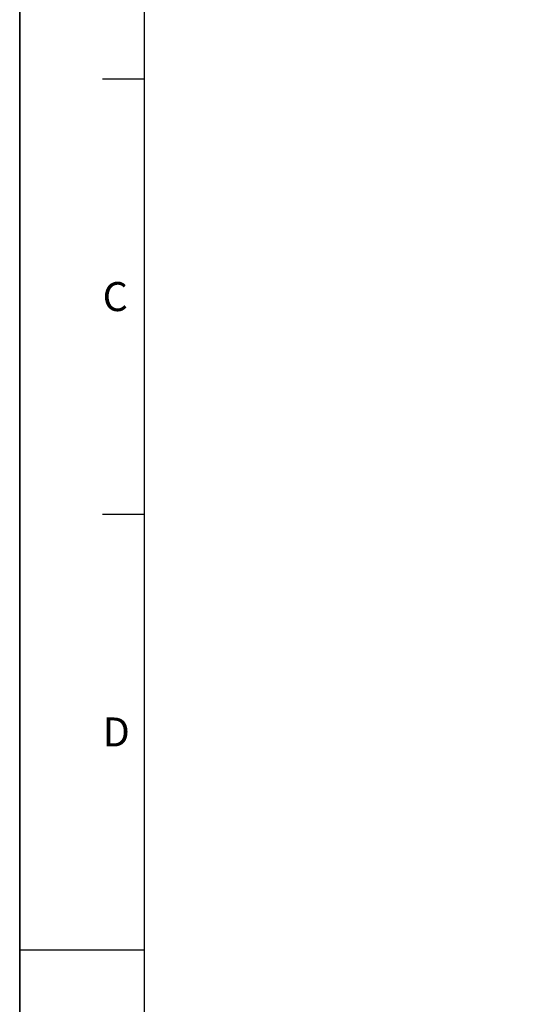
# Model space of a CAD drawing. Units: millimetres. Extents: x 0 to 594, y 0 to 420.
# Drawn here: x 0 to 60, y 203 to 322 of the extents above; entities that cross this region are included whole.
import ezdxf

# ---------------------------------------------------------------- set-up
doc = ezdxf.new("R2010")
doc.units = ezdxf.units.MM
doc.header["$LTSCALE"] = 32.67
doc.layers.get('0').update_dxf_attribs({"linetype": 'CONTINUOUS'})
doc.styles.get("Standard").update_dxf_attribs({"font": 'txt', "width": 0.85})
doc.styles.add('TEXTSTYLE_3', font='txt')
doc.dimstyles.get("Standard").update_dxf_attribs({"dimtxt": 3.5, "dimasz": 3.5, "dimexe": 1.5, "dimexo": 1, "dimtad": 1, "dimdec": 4, "dimtxsty": 'STANDARD', "dimblk": '_FILLED', "dimblk1": '_FILLED', "dimblk2": '_FILLED', "dimcen": 0.09, "dimclrt": 5, "dimadec": 0, "dimazin": 0, "dimtol": 1, "dimtp": 0.0001, "dimtm": 0.0001, "dimtfac": 1, "dimtdec": 4, "dimtofl": 0, "dimtmove": 0, "dimatfit": 3, "dimldrblk": '_FILLED', "dimfxl": 1, "dimtolj": 1, "dimarcsym": 0})

# ---------------------------------------------------------------- blocks, each defined once
blk = doc.blocks.new('MARGEA2_BL0', base_point=(296.99996, 210.000076))
at = {"color": 7, "linetype": 'CONTINUOUS'}
for p, q in [((-0.000082, 0.000078), (-0.000082, 420)), ((0.000002, 0.000076), (0.000002, 420.000076)), ((0.000002, 420.000076), (0.000002, 0.000076)), ((15.000002, 405.000076), (15.000002, 15.000076)), ((10.000002, 315.000076), (15.000002, 315.000076)), ((10.000002, 262.500076), (15.000002, 262.500076)), ((0.000002, 210.000076), (15.000002, 210.000076))]:
    blk.add_line(p, q, dxfattribs=at)
at = {"color": 5, "linetype": 'CONTINUOUS', "style": 'TEXTSTYLE_3', "oblique": 0.00001872}
for s, p in [('C', (10.000002, 287.000076)), ('D', (10.000002, 234.500076))]:
    blk.add_text(s, height=3.5, dxfattribs=at).set_placement(p)
blk = doc.blocks.new('_FILLED')
at = {"color": 0, "linetype": 'BYBLOCK'}
blk.add_solid([(0, 0), (-1, 0.214), (-1, -0.214)], dxfattribs=at)

msp = doc.modelspace()

# ---------------------------------------------------------------- linework, layer by layer
at = {"color": 7, "linetype": 'CONTINUOUS'}
msp.add_line((0, 0), (0, 420), dxfattribs=at)

# ---------------------------------------------------------------- block references
at = {"color": 2, "linetype": 'CONTINUOUS'}
msp.add_blockref('MARGEA2_BL0', (296.99996, 210.000076), dxfattribs=at)

# ---------------------------------------------------------------- leaders
at = {"color": 2, "linetype": 'CONTINUOUS', "annotation_type": 0, "has_hookline": 1, "hookline_direction": 1, "text_width": 33.444444}
msp.add_leader([(105.056308, 245.004386), (68.518594, 194.479407), (65.337117, 194.479407)], dimstyle='STANDARD', override={"dimtad": 1}, dxfattribs=at)

doc.saveas('drawing.dxf')
